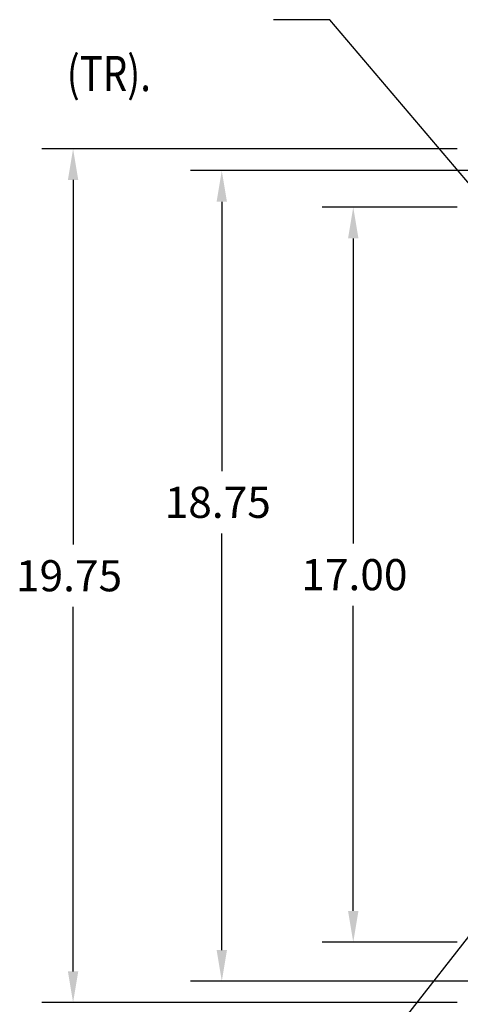
# Model space of a CAD drawing. Units: inches. Extents: x 8.3 to 72, y 49.8 to 107.3.
# Drawn here: x 21.2 to 31.4, y 61.3 to 84.1 of the extents above; entities that cross this region are included whole.
import ezdxf

# ---------------------------------------------------------------- set-up
doc = ezdxf.new("R2010")
doc.units = ezdxf.units.IN
doc.header["$MEASUREMENT"] = 0
doc.styles.add('MASTER', font='romans', dxfattribs={"width": 0.8})
doc.dimstyles.get("Standard").update_dxf_attribs({"dimtxt": 0.18, "dimasz": 0.18, "dimexe": 0.18, "dimexo": 0.0625, "dimgap": 0.09, "dimtad": 0, "dimtih": 1, "dimtoh": 1, "dimzin": 4, "dimdsep": 46, "dimtxsty": 'Standard', "dimcen": 0.09, "dimadec": 0, "dimazin": 1, "dimtfac": 1, "dimtofl": 0, "dimtmove": 0, "dimatfit": 3, "dimfxl": 1, "dimtolj": 1, "dimtzin": 0, "dimarcsym": 0})

msp = doc.modelspace()

# ---------------------------------------------------------------- linework, layer by layer
at = {"color": 7}
for p, q in [((28.368, 84.053), (27.066, 84.053)), ((33.234, 78.321), (28.368, 84.053)), ((31.315, 81.065), (21.716, 81.065)), ((33.858, 80.561), (25.154, 80.561)), ((22.436, 80.345), (22.436, 71.91)), ((25.874, 79.841), (25.874, 73.608)), ((31.315, 79.715), (28.193, 79.715)), ((28.913, 78.995), (28.913, 71.935)), ((25.874, 62.532), (25.874, 72.168)), ((22.436, 62.035), (22.436, 70.47)), ((28.913, 63.435), (28.913, 70.495)), ((31.315, 62.715), (28.193, 62.715)), ((33.86, 61.812), (25.154, 61.812)), ((31.315, 61.315), (21.716, 61.315))]:
    msp.add_line(p, q, dxfattribs=at)
for points in [[(22.316, 80.345), (22.556, 80.345), (22.436, 81.065)], [(25.754, 79.841), (25.994, 79.841), (25.874, 80.561)], [(28.793, 78.995), (29.033, 78.995), (28.913, 79.715)], [(28.793, 63.435), (29.033, 63.435), (28.913, 62.715)], [(25.754, 62.532), (25.994, 62.532), (25.874, 61.812)], [(22.316, 62.035), (22.556, 62.035), (22.436, 61.315)]]:
    msp.add_solid(points, dxfattribs=at)

# ---------------------------------------------------------------- texts
at = {"color": 7, "style": 'MASTER', "width": 0.8}
msp.add_text('(TR).', height=0.8157, dxfattribs=at).set_placement((22.289, 82.4))
at = {"color": 7}
for s, p in [('18.75', (24.554, 72.528)), ('19.75', (21.116, 70.83)), ('17.00', (27.713, 70.855))]:
    msp.add_text(s, height=0.72, dxfattribs=at).set_placement(p)

# ---------------------------------------------------------------- leaders
msp.add_leader([(33.795, 65.694), (28.447, 58.836), (27.075, 58.836)], dimstyle='Standard', override={"dimscale": 5}, dxfattribs=at)

doc.saveas('drawing.dxf')
